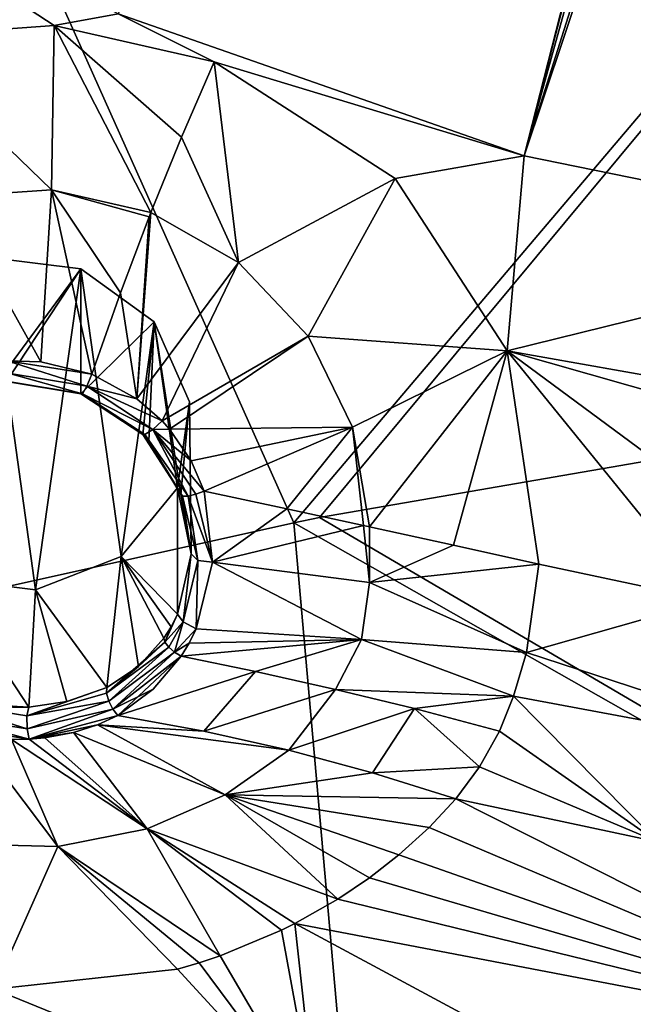
# Model space of a CAD drawing. Units: millimetres. Extents: x -114 to 282, y -414 to 256.
# Drawn here: x 220 to 223, y 177 to 183 of the extents above; entities that cross this region are included whole.
import ezdxf

# ---------------------------------------------------------------- set-up
doc = ezdxf.new("R2010")
doc.units = ezdxf.units.MM
doc.header["$LTSCALE"] = 65.185185
for name, color, linetype in [('1003', 7, 'CONTINUOUS'), ('1004', 7, 'CONTINUOUS'), ('1005', 7, 'CONTINUOUS'), ('1010', 7, 'CONTINUOUS'), ('1011', 7, 'CONTINUOUS'), ('1012', 7, 'CONTINUOUS'), ('1352', 7, 'CONTINUOUS'), ('408', 7, 'CONTINUOUS'), ('433', 7, 'CONTINUOUS'), ('602', 7, 'CONTINUOUS'), ('686', 7, 'CONTINUOUS'), ('687', 7, 'CONTINUOUS'), ('689', 7, 'CONTINUOUS'), ('738', 7, 'CONTINUOUS'), ('740', 7, 'CONTINUOUS'), ('741', 7, 'CONTINUOUS'), ('744', 7, 'CONTINUOUS'), ('745', 7, 'CONTINUOUS'), ('873', 7, 'CONTINUOUS'), ('874', 7, 'CONTINUOUS')]:
    doc.layers.add(name, color=color, linetype=linetype)

msp = doc.modelspace()

# ---------------------------------------------------------------- linework, layer by layer
at = {"layer": '1003', "color": 7, "linetype": 'CONTINUOUS', "true_color": 0xababab}
for points in [[(220.6444, 179.9584, 86.2656), (220.5975, 180.3555, 86.3976), (220.5513, 180.3378, 86.4004), (220.6444, 179.9584, 86.2656)], [(220.4664, 180.336, 86.2937), (220.5242, 180.004, 86.1783), (220.4767, 180.3267, 86.3412), (220.4664, 180.336, 86.2937)], [(220.4767, 180.3267, 86.3412), (220.561, 179.9674, 86.2473), (220.5075, 180.3273, 86.38), (220.4767, 180.3267, 86.3412)], [(220.5242, 180.004, 86.1783), (220.561, 179.9674, 86.2473), (220.4767, 180.3267, 86.3412), (220.5242, 180.004, 86.1783)], [(220.5075, 180.3273, 86.38), (220.6444, 179.9584, 86.2656), (220.5513, 180.3378, 86.4004), (220.5075, 180.3273, 86.38)], [(220.561, 179.9674, 86.2473), (220.6444, 179.9584, 86.2656), (220.5075, 180.3273, 86.38), (220.561, 179.9674, 86.2473)], [(220.5242, 180.004, 86.1783), (220.4482, 179.667, 86.0326), (220.4789, 179.6235, 86.0976), (220.5242, 180.004, 86.1783)], [(220.561, 179.9674, 86.2473), (220.5242, 180.004, 86.1783), (220.4789, 179.6235, 86.0976), (220.561, 179.9674, 86.2473)], [(220.5531, 179.5853, 86.1073), (220.561, 179.9674, 86.2473), (220.4789, 179.6235, 86.0976), (220.5531, 179.5853, 86.1073)], [(220.5531, 179.5853, 86.1073), (220.6444, 179.9584, 86.2656), (220.561, 179.9674, 86.2473), (220.5531, 179.5853, 86.1073)]]:
    msp.add_3dface(points, dxfattribs=at)
at = {"layer": '1004', "color": 7, "linetype": 'CONTINUOUS', "true_color": 0xababab}
for points in [[(220.2213, 180.8709, 86.5456), (219.9678, 181.0092, 86.5931), (219.9413, 180.9428, 86.5883), (220.2213, 180.8709, 86.5456)], [(219.9169, 180.8987, 86.5373), (220.3094, 180.7009, 86.5064), (219.9413, 180.9428, 86.5883), (219.9169, 180.8987, 86.5373)], [(220.3619, 180.7482, 86.5071), (220.2213, 180.8709, 86.5456), (219.9413, 180.9428, 86.5883), (220.3619, 180.7482, 86.5071)], [(220.3094, 180.7009, 86.5064), (220.3619, 180.7482, 86.5071), (219.9413, 180.9428, 86.5883), (220.3094, 180.7009, 86.5064)], [(219.907, 180.8998, 86.4662), (220.2537, 180.6721, 86.3903), (220.2653, 180.6716, 86.46), (219.907, 180.8998, 86.4662)], [(219.907, 180.8998, 86.4662), (220.2653, 180.6716, 86.46), (219.9169, 180.8987, 86.5373), (219.907, 180.8998, 86.4662)], [(220.2653, 180.6716, 86.46), (220.3094, 180.7009, 86.5064), (219.9169, 180.8987, 86.5373), (220.2653, 180.6716, 86.46)], [(220.4033, 180.7024, 86.4934), (220.3619, 180.7482, 86.5071), (220.3094, 180.7009, 86.5064), (220.4033, 180.7024, 86.4934)], [(220.5075, 180.3273, 86.38), (220.3094, 180.7009, 86.5064), (220.2653, 180.6716, 86.46), (220.5075, 180.3273, 86.38)], [(220.5248, 180.5256, 86.443), (220.4033, 180.7024, 86.4934), (220.3094, 180.7009, 86.5064), (220.5248, 180.5256, 86.443)], [(220.5975, 180.3555, 86.3976), (220.5248, 180.5256, 86.443), (220.3094, 180.7009, 86.5064), (220.5975, 180.3555, 86.3976)], [(220.5513, 180.3378, 86.4004), (220.5975, 180.3555, 86.3976), (220.3094, 180.7009, 86.5064), (220.5513, 180.3378, 86.4004)], [(220.5075, 180.3273, 86.38), (220.5513, 180.3378, 86.4004), (220.3094, 180.7009, 86.5064), (220.5075, 180.3273, 86.38)], [(220.2537, 180.6721, 86.3903), (220.2877, 180.6356, 86.3791), (220.4767, 180.3267, 86.3412), (220.2537, 180.6721, 86.3903)], [(220.2537, 180.6721, 86.3903), (220.4767, 180.3267, 86.3412), (220.2653, 180.6716, 86.46), (220.2537, 180.6721, 86.3903)], [(220.4767, 180.3267, 86.3412), (220.5075, 180.3273, 86.38), (220.2653, 180.6716, 86.46), (220.4767, 180.3267, 86.3412)], [(220.2877, 180.6356, 86.3791), (220.4664, 180.336, 86.2937), (220.4767, 180.3267, 86.3412), (220.2877, 180.6356, 86.3791)]]:
    msp.add_3dface(points, dxfattribs=at)
at = {"layer": '1005', "color": 7, "linetype": 'CONTINUOUS', "true_color": 0xababab}
for points in [[(219.9678, 181.0092, 86.5931), (219.683, 181.0793, 86.6231), (219.4947, 181.0847, 86.6322), (219.9678, 181.0092, 86.5931)], [(219.9678, 181.0092, 86.5931), (219.4947, 181.0847, 86.6322), (219.9413, 180.9428, 86.5883), (219.9678, 181.0092, 86.5931)], [(219.9413, 180.9428, 86.5883), (219.4947, 181.0847, 86.6322), (219.5006, 181.0149, 86.6231), (219.9413, 180.9428, 86.5883)], [(219.9169, 180.8987, 86.5373), (219.9413, 180.9428, 86.5883), (219.5006, 181.0149, 86.6231), (219.9169, 180.8987, 86.5373)], [(219.9169, 180.8987, 86.5373), (219.5006, 181.0149, 86.6231), (219.5009, 180.9684, 86.5703), (219.9169, 180.8987, 86.5373)], [(219.4917, 180.9678, 86.5002), (219.9169, 180.8987, 86.5373), (219.5009, 180.9684, 86.5703), (219.4917, 180.9678, 86.5002)], [(219.4917, 180.9678, 86.5002), (219.907, 180.8998, 86.4662), (219.9169, 180.8987, 86.5373), (219.4917, 180.9678, 86.5002)]]:
    msp.add_3dface(points, dxfattribs=at)
at = {"layer": '1010', "color": 7, "linetype": 'CONTINUOUS', "true_color": 0xababab}
for points in [[(220.0528, 179.2569, 85.7979), (219.8288, 179.1774, 85.7144), (219.6042, 179.0976, 85.7247), (220.0528, 179.2569, 85.7979)], [(220.0528, 179.2569, 85.7979), (219.6042, 179.0976, 85.7247), (220.0509, 179.2245, 85.8373), (220.0528, 179.2569, 85.7979)], [(220.0509, 179.2245, 85.8373), (219.6042, 179.0976, 85.7247), (220.0632, 179.1799, 85.8588), (220.0509, 179.2245, 85.8373)], [(219.131, 179.1745, 85.7306), (219.105, 179.1049, 85.7375), (219.6068, 179.0247, 85.7312), (219.131, 179.1745, 85.7306)], [(219.6154, 179.1471, 85.6716), (219.5252, 179.1461, 85.6623), (219.131, 179.1745, 85.7306), (219.6154, 179.1471, 85.6716)], [(219.6154, 179.1471, 85.6716), (219.131, 179.1745, 85.7306), (219.6042, 179.0976, 85.7247), (219.6154, 179.1471, 85.6716)], [(219.131, 179.1745, 85.7306), (219.6068, 179.0247, 85.7312), (219.6042, 179.0976, 85.7247), (219.131, 179.1745, 85.7306)], [(219.6042, 179.0976, 85.7247), (219.6068, 179.0247, 85.7312), (220.0632, 179.1799, 85.8588), (219.6042, 179.0976, 85.7247)], [(219.8288, 179.1774, 85.7144), (219.6154, 179.1471, 85.6716), (219.6042, 179.0976, 85.7247), (219.8288, 179.1774, 85.7144)], [(220.0632, 179.1799, 85.8588), (219.6068, 179.0247, 85.7312), (220.0866, 179.1346, 85.8566), (220.0632, 179.1799, 85.8588)], [(219.0781, 179.0527, 85.6915), (219.6175, 178.9672, 85.6868), (219.105, 179.1049, 85.7375), (219.0781, 179.0527, 85.6915)], [(219.105, 179.1049, 85.7375), (219.6175, 178.9672, 85.6868), (219.6068, 179.0247, 85.7312), (219.105, 179.1049, 85.7375)], [(219.6068, 179.0247, 85.7312), (219.6175, 178.9672, 85.6868), (220.0866, 179.1346, 85.8566), (219.6068, 179.0247, 85.7312)], [(219.6175, 178.9672, 85.6868), (220.1149, 179.1004, 85.8315), (220.0866, 179.1346, 85.8566), (219.6175, 178.9672, 85.6868)], [(219.6175, 178.9672, 85.6868), (220.0007, 179.0481, 85.781), (220.1149, 179.1004, 85.8315), (219.6175, 178.9672, 85.6868)], [(219.0781, 179.0527, 85.6915), (219.5198, 178.9656, 85.677), (219.6175, 178.9672, 85.6868), (219.0781, 179.0527, 85.6915)], [(219.6175, 178.9672, 85.6868), (219.8652, 179.0047, 85.7361), (220.0007, 179.0481, 85.781), (219.6175, 178.9672, 85.6868)], [(219.6175, 178.9672, 85.6868), (219.7056, 178.9749, 85.7), (219.8652, 179.0047, 85.7361), (219.6175, 178.9672, 85.6868)]]:
    msp.add_3dface(points, dxfattribs=at)
at = {"layer": '1011', "color": 7, "linetype": 'CONTINUOUS', "true_color": 0xababab}
for points in [[(220.3717, 179.5328, 85.9679), (220.2288, 179.3741, 85.882), (220.3779, 179.5104, 86.0049), (220.3717, 179.5328, 85.9679)], [(220.2288, 179.3741, 85.882), (220.0509, 179.2245, 85.8373), (220.3779, 179.5104, 86.0049), (220.2288, 179.3741, 85.882)], [(220.3779, 179.5104, 86.0049), (220.0509, 179.2245, 85.8373), (220.3991, 179.4827, 86.0313), (220.3779, 179.5104, 86.0049)], [(220.0509, 179.2245, 85.8373), (220.0632, 179.1799, 85.8588), (220.3991, 179.4827, 86.0313), (220.0509, 179.2245, 85.8373)], [(220.3991, 179.4827, 86.0313), (220.0632, 179.1799, 85.8588), (220.4312, 179.4551, 86.0421), (220.3991, 179.4827, 86.0313)], [(220.0632, 179.1799, 85.8588), (220.0866, 179.1346, 85.8566), (220.4312, 179.4551, 86.0421), (220.0632, 179.1799, 85.8588)], [(220.0866, 179.1346, 85.8566), (220.4682, 179.4328, 86.0351), (220.4312, 179.4551, 86.0421), (220.0866, 179.1346, 85.8566)], [(220.3115, 179.2479, 85.9365), (220.4682, 179.4328, 86.0351), (220.0866, 179.1346, 85.8566), (220.3115, 179.2479, 85.9365)], [(220.2288, 179.3741, 85.882), (220.0528, 179.2569, 85.7979), (220.0509, 179.2245, 85.8373), (220.2288, 179.3741, 85.882)], [(220.1149, 179.1004, 85.8315), (220.3115, 179.2479, 85.9365), (220.0866, 179.1346, 85.8566), (220.1149, 179.1004, 85.8315)]]:
    msp.add_3dface(points, dxfattribs=at)
at = {"layer": '1012', "color": 7, "linetype": 'CONTINUOUS', "true_color": 0xababab}
for points in [[(220.4482, 179.667, 86.0326), (220.4117, 179.596, 85.999), (220.3779, 179.5104, 86.0049), (220.4482, 179.667, 86.0326)], [(220.4789, 179.6235, 86.0976), (220.4482, 179.667, 86.0326), (220.3779, 179.5104, 86.0049), (220.4789, 179.6235, 86.0976)], [(220.4117, 179.596, 85.999), (220.3717, 179.5328, 85.9679), (220.3779, 179.5104, 86.0049), (220.4117, 179.596, 85.999)], [(220.4789, 179.6235, 86.0976), (220.3779, 179.5104, 86.0049), (220.3991, 179.4827, 86.0313), (220.4789, 179.6235, 86.0976)], [(220.4789, 179.6235, 86.0976), (220.3991, 179.4827, 86.0313), (220.4312, 179.4551, 86.0421), (220.4789, 179.6235, 86.0976)], [(220.5531, 179.5853, 86.1073), (220.4789, 179.6235, 86.0976), (220.4312, 179.4551, 86.0421), (220.5531, 179.5853, 86.1073)], [(220.5124, 179.5049, 86.0699), (220.5531, 179.5853, 86.1073), (220.4312, 179.4551, 86.0421), (220.5124, 179.5049, 86.0699)], [(220.4682, 179.4328, 86.0351), (220.5124, 179.5049, 86.0699), (220.4312, 179.4551, 86.0421), (220.4682, 179.4328, 86.0351)]]:
    msp.add_3dface(points, dxfattribs=at)
at = {"layer": '1352', "color": 7, "linetype": 'CONTINUOUS', "true_color": 0xababab}
for points in [[(219.1416, 179.8664, 83.9425), (219.6541, 179.8033, 83.9191), (219.3946, 181.6614, 84.6096), (219.1416, 179.8664, 83.9425)], [(219.6541, 179.8033, 83.9191), (219.907, 181.5984, 84.5862), (219.3946, 181.6614, 84.6096), (219.6541, 179.8033, 83.9191)], [(219.6541, 179.8033, 83.9191), (220.1334, 179.9895, 83.9883), (219.907, 181.5984, 84.5862), (219.6541, 179.8033, 83.9191)], [(220.1334, 179.9895, 83.9883), (220.3169, 181.3033, 84.4765), (219.907, 181.5984, 84.5862), (220.1334, 179.9895, 83.9883)], [(220.1334, 179.9895, 83.9883), (220.4482, 180.3737, 84.1311), (220.3169, 181.3033, 84.4765), (220.1334, 179.9895, 83.9883)], [(220.4482, 180.3737, 84.1311), (220.5154, 180.854, 84.3095), (220.3169, 181.3033, 84.4765), (220.4482, 180.3737, 84.1311)]]:
    msp.add_3dface(points, dxfattribs=at)
at = {"layer": '408', "color": 7, "linetype": 'CONTINUOUS', "true_color": 0xababab}
for points in [[(218.597, 185.765, 55.0846), (227.178, 187.3435, 55.3648), (221.0989, 180.1787, 52.1558), (218.597, 185.765, 55.0846)], [(221.0989, 180.1787, 52.1558), (227.178, 187.3435, 55.3648), (221.2433, 180.2074, 52.1538), (221.0989, 180.1787, 52.1558)], [(227.178, 187.3435, 55.3648), (227.178, 181.2312, 52.3127), (221.2433, 180.2074, 52.1538), (227.178, 187.3435, 55.3648)], [(214.806, 178.7796, 52.4939), (218.597, 185.765, 55.0846), (221.0989, 180.1787, 52.1558), (214.806, 178.7796, 52.4939)]]:
    msp.add_3dface(points, dxfattribs=at)
at = {"layer": '433', "color": 7, "linetype": 'CONTINUOUS', "true_color": 0xababab}
for points in [[(227.178, 181.2312, 52.3127), (227.178, 176.728, 50.2143), (221.2433, 180.2074, 52.1538), (227.178, 181.2312, 52.3127)], [(227.178, 176.728, 50.2143), (221.0989, 180.1787, 52.1558), (221.2433, 180.2074, 52.1538), (227.178, 176.728, 50.2143)], [(214.806, 178.7796, 52.4939), (221.0989, 180.1787, 52.1558), (221.6327, 174.1512, 49.4342), (214.806, 178.7796, 52.4939)], [(221.0989, 180.1787, 52.1558), (227.178, 176.728, 50.2143), (221.6327, 174.1512, 49.4342), (221.0989, 180.1787, 52.1558)], [(214.7606, 178.7685, 52.4981), (214.806, 178.7796, 52.4939), (221.6327, 174.1512, 49.4342), (214.7606, 178.7685, 52.4981)], [(214.7606, 178.7685, 52.4981), (221.6327, 174.1512, 49.4342), (215.8533, 173.089, 49.9956), (214.7606, 178.7685, 52.4981)]]:
    msp.add_3dface(points, dxfattribs=at)
at = {"layer": '602', "color": 7, "linetype": 'CONTINUOUS', "true_color": 0xababab}
for points in [[(222.3885, 182.2314, 86.4492), (227.178, 197.3561, 92.5755), (220.1159, 183.026, 86.7445), (222.3885, 182.2314, 86.4492)], [(224.1826, 189.1581, 89.3779), (227.178, 197.3561, 92.5755), (222.3885, 182.2314, 86.4492), (224.1826, 189.1581, 89.3779)], [(223.9993, 188.5446, 89.1268), (224.1826, 189.1581, 89.3779), (222.3885, 182.2314, 86.4492), (223.9993, 188.5446, 89.1268)], [(223.9613, 187.8999, 88.8629), (223.9993, 188.5446, 89.1268), (222.3885, 182.2314, 86.4492), (223.9613, 187.8999, 88.8629)], [(224.0744, 187.2628, 88.6021), (223.9613, 187.8999, 88.8629), (222.3885, 182.2314, 86.4492), (224.0744, 187.2628, 88.6021)], [(224.7586, 181.7481, 86.2696), (224.0744, 187.2628, 88.6021), (222.3885, 182.2314, 86.4492), (224.7586, 181.7481, 86.2696)], [(216.9787, 174.6814, 82.9048), (221.9785, 173.2597, 82.3765), (218.3763, 177.7402, 84.3596), (216.9787, 174.6814, 82.9048)], [(218.3763, 177.7402, 84.3596), (221.9785, 173.2597, 82.3765), (221.2252, 176.8337, 84.0227), (218.3763, 177.7402, 84.3596)]]:
    msp.add_3dface(points, dxfattribs=at)
at = {"layer": '686', "color": 7, "linetype": 'CONTINUOUS', "true_color": 0xababab}
for points in [[(220.1159, 183.026, 86.7445), (217.9871, 184.1156, 87.1494), (219.7574, 182.9596, 86.7111), (220.1159, 183.026, 86.7445)], [(219.7574, 182.9596, 86.7111), (217.9871, 184.1156, 87.1494), (218.858, 182.8946, 86.6972), (219.7574, 182.9596, 86.7111)], [(220.6532, 182.7565, 86.6416), (220.1159, 183.026, 86.7445), (219.7574, 182.9596, 86.7111), (220.6532, 182.7565, 86.6416)], [(222.3885, 182.2314, 86.4492), (220.1159, 183.026, 86.7445), (220.6532, 182.7565, 86.6416), (222.3885, 182.2314, 86.4492)], [(221.6667, 182.1048, 86.3924), (222.3885, 182.2314, 86.4492), (220.6532, 182.7565, 86.6416), (221.6667, 182.1048, 86.3924)], [(222.2928, 181.1398, 86.0925), (222.3885, 182.2314, 86.4492), (221.6667, 182.1048, 86.3924), (222.2928, 181.1398, 86.0925)], [(224.7586, 181.7481, 86.2696), (222.3885, 182.2314, 86.4492), (222.2928, 181.1398, 86.0925), (224.7586, 181.7481, 86.2696)], [(225.033, 180.6558, 85.9089), (224.7586, 181.7481, 86.2696), (222.2928, 181.1398, 86.0925), (225.033, 180.6558, 85.9089)], [(225.033, 180.6558, 85.9089), (222.2928, 181.1398, 86.0925), (224.8313, 180.4191, 85.8645), (225.033, 180.6558, 85.9089)], [(224.8313, 180.4191, 85.8645), (222.2928, 181.1398, 86.0925), (224.3958, 179.5873, 85.7907), (224.8313, 180.4191, 85.8645)], [(224.3958, 179.5873, 85.7907), (222.2928, 181.1398, 86.0925), (223.428, 179.7438, 85.8488), (224.3958, 179.5873, 85.7907)], [(223.428, 179.7438, 85.8488), (222.2928, 181.1398, 86.0925), (222.4701, 179.9464, 85.9241), (223.428, 179.7438, 85.8488)]]:
    msp.add_3dface(points, dxfattribs=at)
at = {"layer": '687', "color": 7, "linetype": 'CONTINUOUS', "true_color": 0xababab}
for points in [[(221.8564, 178.4737, 85.1567), (224.7817, 177.2327, 84.373), (222.0066, 178.6341, 85.3348), (221.8564, 178.4737, 85.1567)], [(222.0066, 178.6341, 85.3348), (224.7817, 177.2327, 84.373), (223.1344, 178.393, 85.2452), (222.0066, 178.6341, 85.3348)], [(221.6868, 178.3206, 84.9977), (224.7817, 177.2327, 84.373), (221.8564, 178.4737, 85.1567), (221.6868, 178.3206, 84.9977)], [(221.5219, 178.1915, 84.8716), (224.7817, 177.2327, 84.373), (221.6868, 178.3206, 84.9977), (221.5219, 178.1915, 84.8716)], [(221.3447, 178.0718, 84.7605), (224.7817, 177.2327, 84.373), (221.5219, 178.1915, 84.8716), (221.3447, 178.0718, 84.7605)], [(221.1045, 177.9354, 84.6402), (224.7817, 177.2327, 84.373), (221.3447, 178.0718, 84.7605), (221.1045, 177.9354, 84.6402)], [(221.0302, 177.8984, 84.6087), (221.2252, 176.8337, 84.0227), (221.1045, 177.9354, 84.6402), (221.0302, 177.8984, 84.6087)], [(221.2252, 176.8337, 84.0227), (224.1759, 176.2835, 83.8183), (221.1045, 177.9354, 84.6402), (221.2252, 176.8337, 84.0227)], [(221.1045, 177.9354, 84.6402), (224.1759, 176.2835, 83.8183), (224.7817, 177.2327, 84.373), (221.1045, 177.9354, 84.6402)], [(220.6865, 177.7558, 84.4904), (221.2252, 176.8337, 84.0227), (221.0302, 177.8984, 84.6087), (220.6865, 177.7558, 84.4904)], [(218.3763, 177.7402, 84.3596), (221.2252, 176.8337, 84.0227), (218.3954, 177.7821, 84.3794), (218.3763, 177.7402, 84.3596)], [(218.3954, 177.7821, 84.3794), (221.2252, 176.8337, 84.0227), (219.4212, 177.5682, 84.3165), (218.3954, 177.7821, 84.3794)], [(220.4472, 177.6816, 84.4303), (221.2252, 176.8337, 84.0227), (220.569, 177.717, 84.459), (220.4472, 177.6816, 84.4303)], [(220.569, 177.717, 84.459), (221.2252, 176.8337, 84.0227), (220.6865, 177.7558, 84.4904), (220.569, 177.717, 84.459)], [(219.4212, 177.5682, 84.3165), (221.2252, 176.8337, 84.0227), (220.4472, 177.6816, 84.4303), (219.4212, 177.5682, 84.3165)]]:
    msp.add_3dface(points, dxfattribs=at)
at = {"layer": '689', "color": 7, "linetype": 'CONTINUOUS', "true_color": 0xababab}
for points in [[(223.428, 179.7438, 85.8488), (222.4701, 179.9464, 85.9241), (222.4017, 179.452, 85.8456), (223.428, 179.7438, 85.8488)], [(224.2381, 178.8515, 85.6236), (223.428, 179.7438, 85.8488), (222.4017, 179.452, 85.8456), (224.2381, 178.8515, 85.6236)], [(222.3295, 179.2075, 85.7559), (224.2381, 178.8515, 85.6236), (222.4017, 179.452, 85.8456), (222.3295, 179.2075, 85.7559)], [(223.1344, 178.393, 85.2452), (222.3295, 179.2075, 85.7559), (222.2498, 179.012, 85.6529), (223.1344, 178.393, 85.2452)], [(223.1344, 178.393, 85.2452), (224.2381, 178.8515, 85.6236), (222.3295, 179.2075, 85.7559), (223.1344, 178.393, 85.2452)], [(222.1389, 178.8128, 85.51), (223.1344, 178.393, 85.2452), (222.2498, 179.012, 85.6529), (222.1389, 178.8128, 85.51)], [(222.0066, 178.6341, 85.3348), (223.1344, 178.393, 85.2452), (222.1389, 178.8128, 85.51), (222.0066, 178.6341, 85.3348)]]:
    msp.add_3dface(points, dxfattribs=at)
at = {"layer": '738', "color": 7, "linetype": 'CONTINUOUS', "true_color": 0xababab}
for points in [[(220.1149, 179.1004, 85.8315), (220.0007, 179.0481, 85.781), (220.5958, 179.0128, 85.6771), (220.1149, 179.1004, 85.8315)], [(219.8652, 179.0047, 85.7361), (220.7156, 178.6562, 85.2532), (220.0007, 179.0481, 85.781), (219.8652, 179.0047, 85.7361)], [(220.7156, 178.6562, 85.2532), (221.0717, 178.9055, 85.543), (220.0007, 179.0481, 85.781), (220.7156, 178.6562, 85.2532)], [(220.0007, 179.0481, 85.781), (221.0717, 178.9055, 85.543), (220.5958, 179.0128, 85.6771), (220.0007, 179.0481, 85.781)], [(219.2574, 178.3806, 84.8698), (219.7786, 178.367, 84.9122), (219.3085, 178.9873, 85.6721), (219.2574, 178.3806, 84.8698)], [(219.3085, 178.9873, 85.6721), (219.7786, 178.367, 84.9122), (219.5198, 178.9656, 85.677), (219.3085, 178.9873, 85.6721)], [(219.7056, 178.9749, 85.7), (220.2784, 178.4653, 85.039), (219.8652, 179.0047, 85.7361), (219.7056, 178.9749, 85.7)], [(220.2784, 178.4653, 85.039), (220.7156, 178.6562, 85.2532), (219.8652, 179.0047, 85.7361), (220.2784, 178.4653, 85.039)], [(219.5198, 178.9656, 85.677), (220.2784, 178.4653, 85.039), (219.6175, 178.9672, 85.6868), (219.5198, 178.9656, 85.677)], [(219.7786, 178.367, 84.9122), (220.2784, 178.4653, 85.039), (219.5198, 178.9656, 85.677), (219.7786, 178.367, 84.9122)], [(219.6175, 178.9672, 85.6868), (220.2784, 178.4653, 85.039), (219.7056, 178.9749, 85.7), (219.6175, 178.9672, 85.6868)], [(221.5401, 178.7796, 85.4295), (221.0717, 178.9055, 85.543), (220.7156, 178.6562, 85.2532), (221.5401, 178.7796, 85.4295)], [(222.0066, 178.6341, 85.3348), (221.5401, 178.7796, 85.4295), (220.7156, 178.6562, 85.2532), (222.0066, 178.6341, 85.3348)], [(220.2784, 178.4653, 85.039), (221.3447, 178.0718, 84.7605), (220.7156, 178.6562, 85.2532), (220.2784, 178.4653, 85.039)], [(221.3447, 178.0718, 84.7605), (221.5219, 178.1915, 84.8716), (220.7156, 178.6562, 85.2532), (221.3447, 178.0718, 84.7605)], [(221.5219, 178.1915, 84.8716), (221.6868, 178.3206, 84.9977), (220.7156, 178.6562, 85.2532), (221.5219, 178.1915, 84.8716)], [(221.6868, 178.3206, 84.9977), (221.8564, 178.4737, 85.1567), (220.7156, 178.6562, 85.2532), (221.6868, 178.3206, 84.9977)], [(221.8564, 178.4737, 85.1567), (222.0066, 178.6341, 85.3348), (220.7156, 178.6562, 85.2532), (221.8564, 178.4737, 85.1567)], [(219.7786, 178.367, 84.9122), (220.6865, 177.7558, 84.4904), (220.2784, 178.4653, 85.039), (219.7786, 178.367, 84.9122)], [(220.6865, 177.7558, 84.4904), (221.0302, 177.8984, 84.6087), (220.2784, 178.4653, 85.039), (220.6865, 177.7558, 84.4904)], [(221.0302, 177.8984, 84.6087), (221.1045, 177.9354, 84.6402), (220.2784, 178.4653, 85.039), (221.0302, 177.8984, 84.6087)], [(221.1045, 177.9354, 84.6402), (221.3447, 178.0718, 84.7605), (220.2784, 178.4653, 85.039), (221.1045, 177.9354, 84.6402)], [(219.2574, 178.3806, 84.8698), (219.4212, 177.5682, 84.3165), (219.7786, 178.367, 84.9122), (219.2574, 178.3806, 84.8698)], [(219.4212, 177.5682, 84.3165), (220.4472, 177.6816, 84.4303), (219.7786, 178.367, 84.9122), (219.4212, 177.5682, 84.3165)], [(220.4472, 177.6816, 84.4303), (220.569, 177.717, 84.459), (219.7786, 178.367, 84.9122), (220.4472, 177.6816, 84.4303)], [(220.569, 177.717, 84.459), (220.6865, 177.7558, 84.4904), (219.7786, 178.367, 84.9122), (220.569, 177.717, 84.459)]]:
    msp.add_3dface(points, dxfattribs=at)
at = {"layer": '740', "color": 7, "linetype": 'CONTINUOUS', "true_color": 0xababab}
for points in [[(219.7574, 182.9596, 86.7111), (218.858, 182.8946, 86.6972), (219.7432, 182.0404, 86.5129), (219.7574, 182.9596, 86.7111)], [(220.299, 181.9136, 86.4543), (219.7574, 182.9596, 86.7111), (219.7432, 182.0404, 86.5129), (220.299, 181.9136, 86.4543)], [(220.6532, 182.7565, 86.6416), (219.7574, 182.9596, 86.7111), (220.4705, 182.3363, 86.5058), (220.6532, 182.7565, 86.6416)], [(220.4705, 182.3363, 86.5058), (219.7574, 182.9596, 86.7111), (220.299, 181.9136, 86.4543), (220.4705, 182.3363, 86.5058)], [(219.7432, 182.0404, 86.5129), (218.858, 182.8946, 86.6972), (219.1681, 182.0026, 86.5399), (219.7432, 182.0404, 86.5129)], [(219.7432, 182.0404, 86.5129), (219.1681, 182.0026, 86.5399), (219.683, 181.0793, 86.6231), (219.7432, 182.0404, 86.5129)], [(219.9678, 181.0092, 86.5931), (219.7432, 182.0404, 86.5129), (219.683, 181.0793, 86.6231), (219.9678, 181.0092, 86.5931)], [(220.299, 181.9136, 86.4543), (219.7432, 182.0404, 86.5129), (220.2897, 181.89, 86.4538), (220.299, 181.9136, 86.4543)], [(220.2897, 181.89, 86.4538), (219.7432, 182.0404, 86.5129), (220.1287, 181.4642, 86.4837), (220.2897, 181.89, 86.4538)], [(220.1287, 181.4642, 86.4837), (219.7432, 182.0404, 86.5129), (219.9678, 181.0092, 86.5931), (220.1287, 181.4642, 86.4837)], [(219.683, 181.0793, 86.6231), (219.1681, 182.0026, 86.5399), (219.4947, 181.0847, 86.6322), (219.683, 181.0793, 86.6231)]]:
    msp.add_3dface(points, dxfattribs=at)
at = {"layer": '741', "color": 7, "linetype": 'CONTINUOUS', "true_color": 0xababab}
for points in [[(220.6532, 182.7565, 86.6416), (220.4705, 182.3363, 86.5058), (220.7903, 181.6337, 86.3618), (220.6532, 182.7565, 86.6416)], [(221.6667, 182.1048, 86.3924), (220.6532, 182.7565, 86.6416), (220.7903, 181.6337, 86.3618), (221.6667, 182.1048, 86.3924)], [(220.4705, 182.3363, 86.5058), (220.299, 181.9136, 86.4543), (220.7903, 181.6337, 86.3618), (220.4705, 182.3363, 86.5058)], [(221.1784, 181.222, 86.2499), (221.6667, 182.1048, 86.3924), (220.7903, 181.6337, 86.3618), (221.1784, 181.222, 86.2499)], [(222.2928, 181.1398, 86.0925), (221.6667, 182.1048, 86.3924), (221.1784, 181.222, 86.2499), (222.2928, 181.1398, 86.0925)], [(220.299, 181.9136, 86.4543), (220.2897, 181.89, 86.4538), (220.2213, 180.8709, 86.5456), (220.299, 181.9136, 86.4543)], [(220.7903, 181.6337, 86.3618), (220.299, 181.9136, 86.4543), (220.2213, 180.8709, 86.5456), (220.7903, 181.6337, 86.3618)], [(220.2897, 181.89, 86.4538), (220.1287, 181.4642, 86.4837), (220.2213, 180.8709, 86.5456), (220.2897, 181.89, 86.4538)], [(220.3619, 180.7482, 86.5071), (220.7903, 181.6337, 86.3618), (220.2213, 180.8709, 86.5456), (220.3619, 180.7482, 86.5071)], [(221.1784, 181.222, 86.2499), (220.7903, 181.6337, 86.3618), (220.3619, 180.7482, 86.5071), (221.1784, 181.222, 86.2499)], [(220.1287, 181.4642, 86.4837), (219.9678, 181.0092, 86.5931), (220.2213, 180.8709, 86.5456), (220.1287, 181.4642, 86.4837)], [(220.4033, 180.7024, 86.4934), (221.1784, 181.222, 86.2499), (220.3619, 180.7482, 86.5071), (220.4033, 180.7024, 86.4934)], [(221.4281, 180.7136, 86.1477), (221.1784, 181.222, 86.2499), (220.4033, 180.7024, 86.4934), (221.4281, 180.7136, 86.1477)], [(221.4281, 180.7136, 86.1477), (222.2928, 181.1398, 86.0925), (221.1784, 181.222, 86.2499), (221.4281, 180.7136, 86.1477)], [(221.5222, 180.1554, 86.0843), (222.2928, 181.1398, 86.0925), (221.4281, 180.7136, 86.1477), (221.5222, 180.1554, 86.0843)], [(221.9934, 180.052, 85.9851), (222.2928, 181.1398, 86.0925), (221.5222, 180.1554, 86.0843), (221.9934, 180.052, 85.9851)], [(222.4701, 179.9464, 85.9241), (222.2928, 181.1398, 86.0925), (221.9934, 180.052, 85.9851), (222.4701, 179.9464, 85.9241)], [(220.5248, 180.5256, 86.443), (221.4281, 180.7136, 86.1477), (220.4033, 180.7024, 86.4934), (220.5248, 180.5256, 86.443)], [(220.5975, 180.3555, 86.3976), (221.4281, 180.7136, 86.1477), (220.5248, 180.5256, 86.443), (220.5975, 180.3555, 86.3976)], [(221.06, 180.2559, 86.2207), (221.4281, 180.7136, 86.1477), (220.5975, 180.3555, 86.3976), (221.06, 180.2559, 86.2207)], [(221.4881, 180.1628, 86.093), (221.4281, 180.7136, 86.1477), (221.06, 180.2559, 86.2207), (221.4881, 180.1628, 86.093)], [(221.5222, 180.1554, 86.0843), (221.4281, 180.7136, 86.1477), (221.4881, 180.1628, 86.093), (221.5222, 180.1554, 86.0843)]]:
    msp.add_3dface(points, dxfattribs=at)
at = {"layer": '744', "color": 7, "linetype": 'CONTINUOUS', "true_color": 0xababab}
for points in [[(221.06, 180.2559, 86.2207), (220.5975, 180.3555, 86.3976), (220.6444, 179.9584, 86.2656), (221.06, 180.2559, 86.2207)], [(221.4881, 180.1628, 86.093), (221.06, 180.2559, 86.2207), (220.6444, 179.9584, 86.2656), (221.4881, 180.1628, 86.093)], [(221.5234, 179.8439, 86.0365), (221.4881, 180.1628, 86.093), (220.6444, 179.9584, 86.2656), (221.5234, 179.8439, 86.0365)], [(221.5222, 180.1554, 86.0843), (221.4881, 180.1628, 86.093), (221.5234, 179.8439, 86.0365), (221.5222, 180.1554, 86.0843)], [(221.9934, 180.052, 85.9851), (221.5222, 180.1554, 86.0843), (221.5234, 179.8439, 86.0365), (221.9934, 180.052, 85.9851)], [(222.4701, 179.9464, 85.9241), (221.9934, 180.052, 85.9851), (221.5234, 179.8439, 86.0365), (222.4701, 179.9464, 85.9241)], [(220.5531, 179.5853, 86.1073), (221.4775, 179.5254, 85.9393), (220.6444, 179.9584, 86.2656), (220.5531, 179.5853, 86.1073)], [(221.4775, 179.5254, 85.9393), (221.5234, 179.8439, 86.0365), (220.6444, 179.9584, 86.2656), (221.4775, 179.5254, 85.9393)], [(222.4017, 179.452, 85.8456), (222.4701, 179.9464, 85.9241), (221.5234, 179.8439, 86.0365), (222.4017, 179.452, 85.8456)], [(221.4775, 179.5254, 85.9393), (222.4017, 179.452, 85.8456), (221.5234, 179.8439, 86.0365), (221.4775, 179.5254, 85.9393)], [(220.5124, 179.5049, 86.0699), (221.4775, 179.5254, 85.9393), (220.5531, 179.5853, 86.1073), (220.5124, 179.5049, 86.0699)], [(220.8842, 179.3455, 85.9211), (221.4775, 179.5254, 85.9393), (220.4682, 179.4328, 86.0351), (220.8842, 179.3455, 85.9211)], [(220.4682, 179.4328, 86.0351), (221.4775, 179.5254, 85.9393), (220.5124, 179.5049, 86.0699), (220.4682, 179.4328, 86.0351)], [(221.3327, 179.2461, 85.8118), (221.4775, 179.5254, 85.9393), (220.8842, 179.3455, 85.9211), (221.3327, 179.2461, 85.8118)], [(221.3327, 179.2461, 85.8118), (222.3295, 179.2075, 85.7559), (221.4775, 179.5254, 85.9393), (221.3327, 179.2461, 85.8118)], [(222.3295, 179.2075, 85.7559), (222.4017, 179.452, 85.8456), (221.4775, 179.5254, 85.9393), (222.3295, 179.2075, 85.7559)], [(221.7742, 179.1387, 85.7241), (222.3295, 179.2075, 85.7559), (221.3327, 179.2461, 85.8118), (221.7742, 179.1387, 85.7241)], [(222.2498, 179.012, 85.6529), (222.3295, 179.2075, 85.7559), (221.7742, 179.1387, 85.7241), (222.2498, 179.012, 85.6529)]]:
    msp.add_3dface(points, dxfattribs=at)
at = {"layer": '745', "color": 7, "linetype": 'CONTINUOUS', "true_color": 0xababab}
for points in [[(220.1149, 179.1004, 85.8315), (220.8842, 179.3455, 85.9211), (220.4682, 179.4328, 86.0351), (220.1149, 179.1004, 85.8315)], [(220.1149, 179.1004, 85.8315), (220.4682, 179.4328, 86.0351), (220.3115, 179.2479, 85.9365), (220.1149, 179.1004, 85.8315)], [(220.1149, 179.1004, 85.8315), (220.5958, 179.0128, 85.6771), (220.8842, 179.3455, 85.9211), (220.1149, 179.1004, 85.8315)], [(220.5958, 179.0128, 85.6771), (221.3327, 179.2461, 85.8118), (220.8842, 179.3455, 85.9211), (220.5958, 179.0128, 85.6771)], [(220.5958, 179.0128, 85.6771), (221.0717, 178.9055, 85.543), (221.3327, 179.2461, 85.8118), (220.5958, 179.0128, 85.6771)], [(221.0717, 178.9055, 85.543), (221.7742, 179.1387, 85.7241), (221.3327, 179.2461, 85.8118), (221.0717, 178.9055, 85.543)], [(221.0717, 178.9055, 85.543), (221.5401, 178.7796, 85.4295), (221.7742, 179.1387, 85.7241), (221.0717, 178.9055, 85.543)], [(221.5401, 178.7796, 85.4295), (222.1389, 178.8128, 85.51), (221.7742, 179.1387, 85.7241), (221.5401, 178.7796, 85.4295)], [(222.1389, 178.8128, 85.51), (222.2498, 179.012, 85.6529), (221.7742, 179.1387, 85.7241), (222.1389, 178.8128, 85.51)], [(222.0066, 178.6341, 85.3348), (222.1389, 178.8128, 85.51), (221.5401, 178.7796, 85.4295), (222.0066, 178.6341, 85.3348)]]:
    msp.add_3dface(points, dxfattribs=at)
at = {"layer": '873', "color": 7, "linetype": 'CONTINUOUS', "true_color": 0xababab}
for points in [[(220.4482, 179.667, 86.0326), (220.4482, 180.3737, 84.1311), (220.1334, 179.9895, 83.9883), (220.4482, 179.667, 86.0326)], [(219.6541, 179.8033, 83.9191), (220.0528, 179.2569, 85.7979), (220.1334, 179.9895, 83.9883), (219.6541, 179.8033, 83.9191)], [(220.0528, 179.2569, 85.7979), (220.2288, 179.3741, 85.882), (220.1334, 179.9895, 83.9883), (220.0528, 179.2569, 85.7979)], [(220.4117, 179.596, 85.999), (220.4482, 179.667, 86.0326), (220.1334, 179.9895, 83.9883), (220.4117, 179.596, 85.999)], [(220.3717, 179.5328, 85.9679), (220.4117, 179.596, 85.999), (220.1334, 179.9895, 83.9883), (220.3717, 179.5328, 85.9679)], [(220.2288, 179.3741, 85.882), (220.3717, 179.5328, 85.9679), (220.1334, 179.9895, 83.9883), (220.2288, 179.3741, 85.882)], [(219.5252, 179.1461, 85.6623), (219.6154, 179.1471, 85.6716), (219.1416, 179.8664, 83.9425), (219.5252, 179.1461, 85.6623)], [(219.1416, 179.8664, 83.9425), (219.6154, 179.1471, 85.6716), (219.6541, 179.8033, 83.9191), (219.1416, 179.8664, 83.9425)], [(219.6154, 179.1471, 85.6716), (219.8288, 179.1774, 85.7144), (219.6541, 179.8033, 83.9191), (219.6154, 179.1471, 85.6716)], [(219.8288, 179.1774, 85.7144), (220.0528, 179.2569, 85.7979), (219.6541, 179.8033, 83.9191), (219.8288, 179.1774, 85.7144)]]:
    msp.add_3dface(points, dxfattribs=at)
at = {"layer": '874', "color": 7, "linetype": 'CONTINUOUS', "true_color": 0xababab}
for points in [[(219.907, 181.5984, 84.5862), (219.439, 180.964, 86.5013), (219.3946, 181.6614, 84.6096), (219.907, 181.5984, 84.5862)], [(219.4917, 180.9678, 86.5002), (219.439, 180.964, 86.5013), (219.907, 181.5984, 84.5862), (219.4917, 180.9678, 86.5002)], [(219.907, 180.8998, 86.4662), (219.4917, 180.9678, 86.5002), (219.907, 181.5984, 84.5862), (219.907, 180.8998, 86.4662)], [(220.3169, 181.3033, 84.4765), (219.907, 180.8998, 86.4662), (219.907, 181.5984, 84.5862), (220.3169, 181.3033, 84.4765)], [(220.2537, 180.6721, 86.3903), (219.907, 180.8998, 86.4662), (220.3169, 181.3033, 84.4765), (220.2537, 180.6721, 86.3903)], [(220.2877, 180.6356, 86.3791), (220.2537, 180.6721, 86.3903), (220.3169, 181.3033, 84.4765), (220.2877, 180.6356, 86.3791)], [(220.4664, 180.336, 86.2937), (220.2877, 180.6356, 86.3791), (220.3169, 181.3033, 84.4765), (220.4664, 180.336, 86.2937)], [(220.5154, 180.854, 84.3095), (220.4664, 180.336, 86.2937), (220.3169, 181.3033, 84.4765), (220.5154, 180.854, 84.3095)], [(220.4482, 180.3737, 84.1311), (220.5242, 180.004, 86.1783), (220.5154, 180.854, 84.3095), (220.4482, 180.3737, 84.1311)], [(220.5242, 180.004, 86.1783), (220.4664, 180.336, 86.2937), (220.5154, 180.854, 84.3095), (220.5242, 180.004, 86.1783)], [(220.4482, 180.3737, 84.1311), (220.4482, 179.667, 86.0326), (220.5242, 180.004, 86.1783), (220.4482, 180.3737, 84.1311)]]:
    msp.add_3dface(points, dxfattribs=at)

doc.saveas('drawing.dxf')
